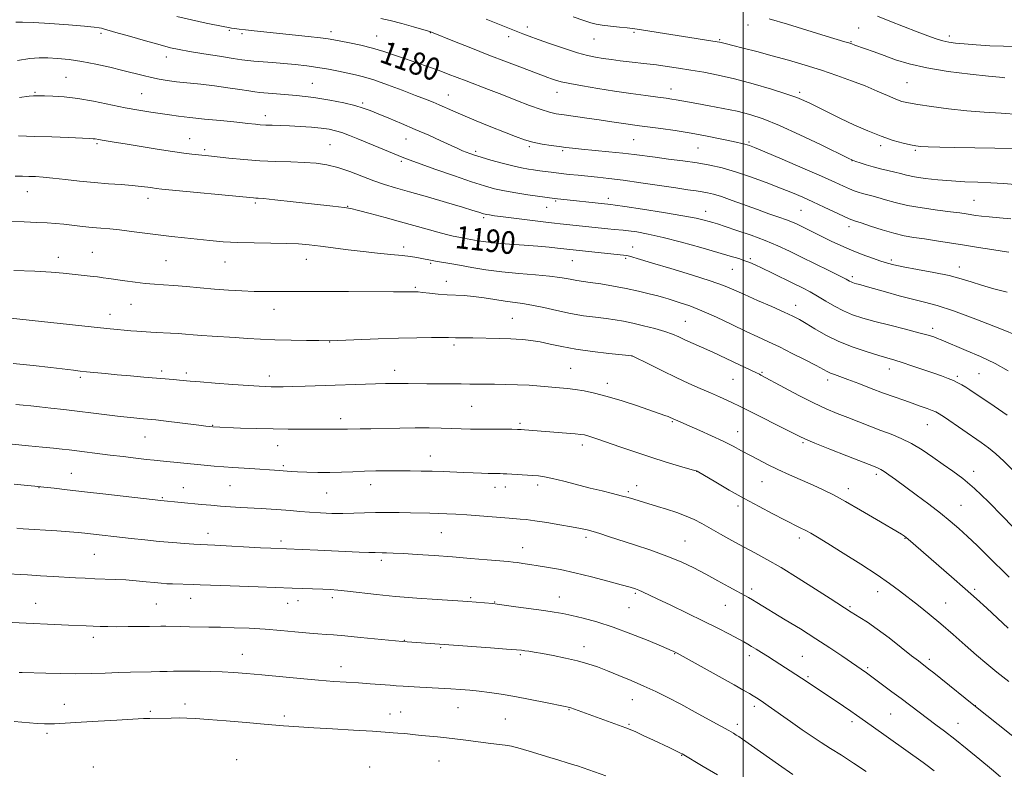
# Model space of a CAD drawing. Extents: x 2172300 to 2175200, y 307300 to 310200.
# Drawn here: x 2173245 to 2173592, y 308161 to 308425 of the extents above; entities that cross this region are included whole.
import ezdxf
from ezdxf.enums import TextEntityAlignment as Align

# ---------------------------------------------------------------- set-up
doc = ezdxf.new("R2010")
doc.units = 0
doc.header["$MEASUREMENT"] = 0
for name, color, linetype, lineweight in [('CONTOUR INDEX', 41, 'Continuous', 13), ('CONTOUR INDEX LABEL', 244, 'Continuous', 0), ('CONTOUR INTERMEDIATE', 44, 'Continuous', 0), ('GRID LINE', 7, 'Continuous', 0), ('SPOT ELEVATION DTM', 2, 'Continuous', 13)]:
    doc.layers.add(name, color=color, linetype=linetype, lineweight=lineweight)
doc.styles.add('Style-WORKING', font='WORKING.shx')

msp = doc.modelspace()

# ---------------------------------------------------------------- linework, layer by layer
at = {"layer": 'CONTOUR INDEX', "flags": 128}
for points, elevation in [([(2173594.297, 308354.654), (2173590.368, 308355.012), (2173586.745, 308355.357), (2173583.993, 308355.6621), (2173581.949, 308355.935), (2173578.568, 308356.467), (2173576.351, 308356.795), (2173573.079, 308357.232), (2173568.453, 308357.818), (2173563.1121, 308358.554), (2173557.934, 308359.43), (2173553.619, 308360.415), (2173550.1821, 308361.396), (2173547.46, 308362.242), (2173545.295, 308362.857), (2173542.004, 308363.697), (2173540.57, 308364.12), (2173539.0911, 308364.64), (2173537.436, 308365.315), (2173535.381, 308366.232), (2173532.337, 308367.611), (2173527.619, 308369.707), (2173520.952, 308372.606), (2173513.687, 308375.732), (2173507.579, 308378.341), (2173503.928, 308379.8839), (2173502.188, 308380.583), (2173501.358, 308380.854), (2173500.513, 308381.065), (2173496.458, 308381.961), (2173492.389, 308382.849), (2173487.246, 308383.915), (2173481.608, 308384.967), (2173476.025, 308385.847), (2173470.9099, 308386.543), (2173463.458, 308387.484), (2173460.964, 308387.823), (2173458.6249, 308388.168), (2173452.851, 308389.064), (2173449.153, 308389.622), (2173444.904, 308390.238), (2173436.8741, 308391.363), (2173434.085, 308391.772), (2173431.64, 308392.292), (2173428.699, 308393.203), (2173424.658, 308394.689), (2173419.859, 308396.554), (2173414.881, 308398.508), (2173410.216, 308400.31), (2173402.29, 308403.338), (2173395.998, 308405.777), (2173392.7299, 308406.985), (2173388.986, 308408.296), (2173384.943, 308409.683), (2173380.893, 308411.09), (2173377.039, 308412.465), (2173373.25, 308413.765), (2173369.3059, 308414.9449), (2173365.12, 308415.968), (2173361.123, 308416.805), (2173355.663, 308417.846), (2173353.697, 308418.161), (2173350.915, 308418.5081), (2173346.581, 308418.986), (2173327.5149, 308420.999), (2173324.524, 308421.332), (2173322.282, 308421.598), (2173320.662, 308421.808), (2173319.517, 308421.977), (2173318.599, 308422.136), (2173317.264, 308422.402), (2173310.641, 308423.754), (2173305.498, 308424.835), (2173300.23, 308426.014)], 1180), ([(2173596.109, 308415.532), (2173591.774, 308415.564), (2173586.9349, 308415.764), (2173582.108, 308416.078), (2173577.919, 308416.409), (2173574.809, 308416.693), (2173572.45, 308417.013), (2173570.326, 308417.485), (2173567.961, 308418.217), (2173565.039, 308419.273), (2173561.286, 308420.705), (2173551.67, 308424.422), (2173547.295, 308426.136)], 1170), ([(2173593.01, 308285.432), (2173588.452, 308288.637), (2173579.92, 308294.363), (2173578.47, 308295.309), (2173577.1209, 308296.132), (2173575.708, 308296.902), (2173574.115, 308297.653), (2173572.215, 308298.427), (2173569.86, 308299.298), (2173566.8921, 308300.349), (2173563.2781, 308301.611), (2173559.473, 308302.918), (2173556.06, 308304.051), (2173553.391, 308304.875), (2173547.846, 308306.474), (2173543.649, 308307.756), (2173538.724, 308309.431), (2173533.71, 308311.44), (2173529.16, 308313.682), (2173525.272, 308315.899), (2173522.16, 308317.792), (2173519.7791, 308319.181), (2173517.464, 308320.375), (2173514.394, 308321.798), (2173510.044, 308323.741), (2173505.071, 308325.947), (2173500.429, 308328.025), (2173496.713, 308329.704), (2173493.083, 308331.21), (2173488.34, 308332.895), (2173481.7519, 308334.98), (2173474.452, 308337.183), (2173468.037, 308339.091), (2173463.727, 308340.39), (2173459.862, 308341.563), (2173458.954, 308341.775), (2173457.786, 308341.925), (2173452.0769, 308342.5019), (2173437.746, 308344.007), (2173434.5211, 308344.399), (2173431.5709, 308344.716), (2173427.622, 308345.067), (2173422.746, 308345.424), (2173417.574, 308345.789), (2173412.873, 308346.174), (2173409.235, 308346.581), (2173406.547, 308346.981), (2173401.342, 308347.881), (2173399.711, 308348.192), (2173397.753, 308348.611), (2173395.325, 308349.19), (2173392.304, 308349.978), (2173388.595, 308351.008), (2173379.181, 308353.665), (2173373.69, 308355.176), (2173368.4439, 308356.593), (2173364.292, 308357.691), (2173361.651, 308358.337), (2173359.24, 308358.74), (2173355.347, 308359.198), (2173341.358, 308360.75), (2173334.825, 308361.452), (2173330.876, 308361.8461), (2173328.995, 308362.002), (2173328.145, 308362.053), (2173327.277, 308362.123), (2173295.045, 308365.182), (2173293.007, 308365.398), (2173291.709, 308365.581), (2173290.028, 308365.841), (2173287.676, 308366.158), (2173284.573, 308366.483), (2173280.6829, 308366.784), (2173276.154, 308367.106), (2173271.179, 308367.515), (2173265.993, 308368.0461), (2173260.992, 308368.612), (2173256.61, 308369.096), (2173253.158, 308369.41), (2173250.435, 308369.582), (2173248.111, 308369.669), (2173245.854, 308369.716), (2173243.315, 308369.734)], 1190), ([(2173593.6651, 308191.533), (2173589.45, 308194.81), (2173585.826, 308197.745), (2173582.239, 308200.809), (2173578.267, 308204.338), (2173574.015, 308208.138), (2173569.718, 308211.884), (2173565.586, 308215.304), (2173561.73, 308218.364), (2173555.051, 308223.549), (2173551.605, 308226.102), (2173547.185, 308229.15), (2173541.41, 308232.91), (2173535.202, 308236.835), (2173529.815, 308240.191), (2173526.163, 308242.438), (2173523.823, 308243.829), (2173522.034, 308244.812), (2173520.116, 308245.792), (2173514.543, 308248.576), (2173510.432, 308250.68), (2173505.595, 308253.224), (2173500.348, 308256.084), (2173495.058, 308259.0831), (2173490.304, 308261.853), (2173483.7409, 308265.728), (2173483.568, 308265.794), (2173482.83, 308266.016), (2173477.529, 308267.552), (2173472.874, 308268.937), (2173467.467, 308270.623), (2173461.807, 308272.492), (2173456.447, 308274.329), (2173448.739, 308277.0191), (2173446.598, 308277.749), (2173445.169, 308278.204), (2173444.063, 308278.495), (2173442.767, 308278.706), (2173440.74, 308278.916), (2173437.64, 308279.184), (2173422.9161, 308280.338), (2173421.675, 308280.422), (2173420.404, 308280.4671), (2173418.427, 308280.4859), (2173411.414, 308280.503), (2173407.45, 308280.532), (2173403.883, 308280.591), (2173400.56, 308280.676), (2173393.434, 308280.887), (2173389.207, 308280.968), (2173384.377, 308280.984), (2173378.962, 308280.9141), (2173368.669, 308280.685), (2173364.978, 308280.622), (2173360.454, 308280.572), (2173357.094, 308280.487), (2173356.016, 308280.498), (2173353.536, 308280.547), (2173352.1301, 308280.5501), (2173347.735, 308280.522), (2173344.127, 308280.512), (2173339.569, 308280.532), (2173334.225, 308280.608), (2173328.3769, 308280.754), (2173322.768, 308280.932), (2173313.025, 308281.323), (2173311.817, 308281.442), (2173310.548, 308281.591), (2173308.057, 308281.899), (2173295.536, 308283.473), (2173292.914, 308283.782), (2173291.1769, 308283.959), (2173287.191, 308284.305), (2173284.11, 308284.598), (2173280.249, 308285.009), (2173275.659, 308285.55), (2173260.42, 308287.434), (2173255.837, 308287.983), (2173251.9049, 308288.439), (2173248.752, 308288.787), (2173246.086, 308289.054), (2173243.513, 308289.279)], 1200), ([(2173517.517, 308158.77), (2173512.372, 308162.342), (2173499.786, 308171.174), (2173498.389, 308172.137), (2173497.542, 308172.685), (2173496.533, 308173.2949), (2173494.863, 308174.259), (2173492.087, 308175.818), (2173487.955, 308178.104), (2173483.002, 308180.81), (2173477.955, 308183.515), (2173473.374, 308185.895), (2173469.126, 308187.998), (2173464.9079, 308189.967), (2173460.517, 308191.903), (2173456.1541, 308193.74), (2173452.117, 308195.369), (2173448.581, 308196.717), (2173445.214, 308197.848), (2173441.559, 308198.859), (2173437.336, 308199.82), (2173432.994, 308200.689), (2173429.16, 308201.394), (2173426.315, 308201.888), (2173424.342, 308202.208), (2173422.978, 308202.415), (2173421.836, 308202.57), (2173420.0329, 308202.745), (2173416.564, 308203.015), (2173410.896, 308203.421), (2173379.907, 308205.615), (2173365.036, 308207.087), (2173359.541, 308207.613), (2173355.573, 308207.965), (2173352.974, 308208.17), (2173349.947, 308208.384), (2173348.368, 308208.519), (2173341.93, 308209.133), (2173336.932, 308209.58), (2173331.392, 308210.002), (2173325.802, 308210.322), (2173320.47, 308210.54), (2173315.659, 308210.676), (2173311.5491, 308210.751), (2173304.718, 308210.838), (2173301.592, 308210.904), (2173296.425, 308211.026), (2173294.684, 308211.035), (2173290.637, 308210.975), (2173287.179, 308210.938), (2173283.111, 308210.911), (2173279.168, 308210.9), (2173275.915, 308210.914), (2173273.223, 308210.9581), (2173270.788, 308211.036), (2173268.3151, 308211.152), (2173262.134, 308211.475), (2173242.246, 308212.376)], 1210)]:
    msp.add_lwpolyline(points, dxfattribs=dict(at, elevation=elevation))
at = {"layer": 'CONTOUR INTERMEDIATE', "flags": 128}
for points, elevation in [([(2173595.913, 308366.817), (2173591.764, 308367.156), (2173587.284, 308367.4331), (2173582.728, 308367.627), (2173578.112, 308367.808), (2173573.397, 308368.068), (2173568.621, 308368.473), (2173564.135, 308368.986), (2173560.369, 308369.546), (2173557.595, 308370.101), (2173555.443, 308370.6509), (2173553.385, 308371.208), (2173551.013, 308371.784), (2173548.408, 308372.394), (2173545.775, 308373.057), (2173543.311, 308373.768), (2173541.206, 308374.445), (2173539.643, 308374.982), (2173538.565, 308375.3919), (2173536.938, 308376.145), (2173527.435, 308380.776), (2173519.96, 308384.345), (2173512.739, 308387.636), (2173507.022, 308389.967), (2173502.356, 308391.504), (2173497.862, 308392.621), (2173492.917, 308393.627), (2173487.938, 308394.542), (2173483.599, 308395.318), (2173480.397, 308395.918), (2173476.402, 308396.6929), (2173474.814, 308396.952), (2173472.834, 308397.226), (2173469.907, 308397.616), (2173465.65, 308398.194), (2173460.373, 308398.933), (2173454.557, 308399.782), (2173448.691, 308400.686), (2173443.289, 308401.577), (2173438.871, 308402.388), (2173435.797, 308403.066), (2173433.782, 308403.628), (2173432.379, 308404.108), (2173431.109, 308404.572), (2173422.117, 308407.94), (2173416.5181, 308410.062), (2173410.266, 308412.4741), (2173403.939, 308414.971), (2173398.242, 308417.257), (2173390.054, 308420.571), (2173389.789, 308420.658), (2173383.738, 308422.4031), (2173379.596, 308423.557), (2173375.55, 308424.6091), (2173372.264, 308425.339)], 1178), ([(2173595.701, 308379.511), (2173574.639, 308379.883), (2173569.299, 308379.992), (2173565.147, 308380.0981), (2173562.537, 308380.214), (2173560.7911, 308380.411), (2173558.978, 308380.779), (2173556.344, 308381.405), (2173552.852, 308382.382), (2173548.646, 308383.806), (2173543.91, 308385.71), (2173538.987, 308387.901), (2173534.261, 308390.125), (2173530.063, 308392.16), (2173526.507, 308393.918), (2173523.654, 308395.343), (2173521.395, 308396.439), (2173518.939, 308397.46), (2173515.328, 308398.719), (2173509.932, 308400.421), (2173503.4519, 308402.324), (2173496.917, 308404.075), (2173491.144, 308405.406), (2173486.092, 308406.384), (2173481.507, 308407.158), (2173477.185, 308407.85), (2173473.131, 308408.466), (2173469.399, 308408.983), (2173466.012, 308409.392), (2173459.742, 308410.082), (2173456.596, 308410.468), (2173453.502, 308410.882), (2173450.61, 308411.295), (2173447.954, 308411.717), (2173445.115, 308412.31), (2173441.563, 308413.277), (2173437.001, 308414.725), (2173432.081, 308416.396), (2173427.69, 308417.94), (2173424.49, 308419.09), (2173422.241, 308419.927), (2173420.476, 308420.614), (2173418.732, 308421.318), (2173409.403, 308425.1579)], 1176), ([(2173597.13, 308391.494), (2173590.911, 308392.011), (2173584.896, 308392.377), (2173578.772, 308392.817), (2173572.407, 308393.487), (2173566.396, 308394.276), (2173561.512, 308395.006), (2173558.246, 308395.57), (2173555.962, 308396.139), (2173553.741, 308396.955), (2173550.836, 308398.193), (2173547.198, 308399.774), (2173542.948, 308401.552), (2173538.203, 308403.401), (2173533.043, 308405.267), (2173527.541, 308407.117), (2173521.789, 308408.916), (2173515.947, 308410.631), (2173510.194, 308412.229), (2173504.747, 308413.669), (2173499.9851, 308414.886), (2173496.326, 308415.81), (2173494.039, 308416.4), (2173492.159, 308416.903), (2173491.637, 308417.023), (2173490.804, 308417.169), (2173462.584, 308421.621), (2173460.919, 308421.85), (2173459.0559, 308422.0579), (2173456.319, 308422.341), (2173453.15, 308422.68), (2173450.265, 308423.028), (2173448.133, 308423.375), (2173446.221, 308423.864), (2173443.747, 308424.674), (2173440.086, 308425.95)], 1174), ([(2173592.256, 308404.485), (2173590.3321, 308404.657), (2173586.436, 308405.0479), (2173580.044, 308405.729), (2173572.288, 308406.691), (2173564.717, 308407.906), (2173558.548, 308409.3259), (2173553.678, 308410.83), (2173549.671, 308412.281), (2173546.185, 308413.558), (2173539.377, 308415.992), (2173538.235, 308416.389), (2173537.199, 308416.728), (2173535.858, 308417.14), (2173529.272, 308419.139), (2173515.542, 308423.333), (2173509.122, 308425.2569)], 1172), ([(2173593.67, 308342.987), (2173591.239, 308343.324), (2173587.587, 308343.865), (2173582.995, 308344.572), (2173577.958, 308345.37), (2173568.161, 308346.9591), (2173563.883, 308347.625), (2173560.1969, 308348.1691), (2173556.751, 308348.757), (2173553.082, 308349.598), (2173548.928, 308350.813), (2173544.831, 308352.152), (2173541.536, 308353.275), (2173539.578, 308353.931), (2173538.657, 308354.218), (2173538.263, 308354.326), (2173537.892, 308354.45), (2173537.059, 308354.812), (2173535.287, 308355.641), (2173528.501, 308358.872), (2173524.581, 308360.705), (2173520.969, 308362.332), (2173517.333, 308363.88), (2173513.146, 308365.565), (2173508.074, 308367.518), (2173502.56, 308369.532), (2173497.239, 308371.315), (2173492.557, 308372.65), (2173488.207, 308373.625), (2173483.696, 308374.405), (2173478.703, 308375.125), (2173473.608, 308375.795), (2173468.965, 308376.395), (2173461.544, 308377.39), (2173457.52, 308377.8601), (2173452.592, 308378.354), (2173442.923, 308379.253), (2173439.759, 308379.577), (2173437.422, 308379.856), (2173435.124, 308380.161), (2173432.271, 308380.554), (2173429.046, 308381.07), (2173425.828, 308381.735), (2173422.841, 308382.589), (2173419.7009, 308383.724), (2173415.872, 308385.248), (2173411.05, 308387.191), (2173405.862, 308389.297), (2173401.17, 308391.232), (2173397.616, 308392.745), (2173392.792, 308394.873), (2173390.627, 308395.7961), (2173388.0049, 308396.861), (2173384.451, 308398.256), (2173379.723, 308400.072), (2173374.515, 308402.011), (2173369.757, 308403.68), (2173366.117, 308404.792), (2173363.226, 308405.504), (2173357.3021, 308406.736), (2173353.769, 308407.435), (2173349.984, 308408.094), (2173346.063, 308408.645), (2173342.063, 308409.096), (2173338.029, 308409.476), (2173334.053, 308409.807), (2173327.49, 308410.321), (2173325.3571, 308410.522), (2173323.236, 308410.797), (2173320.106, 308411.276), (2173315.33, 308412.035), (2173309.799, 308412.927), (2173304.785, 308413.754), (2173301.147, 308414.397), (2173298.081, 308415.058), (2173294.368, 308416.019), (2173289.221, 308417.45), (2173283.574, 308419.062), (2173278.7929, 308420.453), (2173274.4481, 308421.76), (2173273.709, 308421.966), (2173272.893, 308422.112), (2173271.172, 308422.297), (2173267.706, 308422.602), (2173262.074, 308423.065), (2173255.518, 308423.567), (2173249.7, 308423.95), (2173245.853, 308424.092), (2173243.513, 308424.021)], 1182), ([(2173593.034, 308328.831), (2173588.369, 308330.069), (2173583.995, 308331.332), (2173580.335, 308332.503), (2173576.808, 308333.606), (2173572.581, 308334.705), (2173567.158, 308335.83), (2173561.379, 308336.8989), (2173556.424, 308337.795), (2173553.108, 308338.46), (2173550.805, 308339.055), (2173548.527, 308339.797), (2173545.516, 308340.85), (2173541.923, 308342.175), (2173538.129, 308343.68), (2173534.46, 308345.276), (2173531.028, 308346.878), (2173527.889, 308348.401), (2173518.967, 308352.788), (2173517.305, 308353.532), (2173515.254, 308354.339), (2173512.49, 308355.327), (2173509.029, 308356.529), (2173504.97, 308357.959), (2173496.068, 308361.196), (2173492.272, 308362.533), (2173489.486, 308363.409), (2173487.4031, 308363.927), (2173485.537, 308364.259), (2173483.4, 308364.568), (2173480.471, 308364.975), (2173476.222, 308365.587), (2173463.831, 308367.443), (2173457.625, 308368.324), (2173452.6231, 308368.95), (2173448.618, 308369.377), (2173445.141, 308369.715), (2173441.821, 308370.055), (2173438.663, 308370.399), (2173435.77, 308370.732), (2173433.236, 308371.037), (2173428.306, 308371.671), (2173426.049, 308371.988), (2173424.277, 308372.251), (2173421.855, 308372.681), (2173418.722, 308373.362), (2173414.935, 308374.328), (2173411.022, 308375.414), (2173407.629, 308376.405), (2173405.23, 308377.143), (2173403.599, 308377.691), (2173402.337, 308378.17), (2173401.0501, 308378.707), (2173399.358, 308379.459), (2173393.385, 308382.204), (2173389.086, 308384.161), (2173384.348, 308386.264), (2173379.537, 308388.323), (2173375.047, 308390.1931), (2173371.284, 308391.741), (2173368.452, 308392.888), (2173365.976, 308393.785), (2173363.079, 308394.639), (2173359.154, 308395.6), (2173354.254, 308396.597), (2173348.598, 308397.501), (2173342.518, 308398.208), (2173336.789, 308398.72), (2173329.579, 308399.28), (2173327.787, 308399.481), (2173325.7239, 308399.794), (2173322.472, 308400.305), (2173318.24, 308400.941), (2173313.515, 308401.5839), (2173308.746, 308402.144), (2173300.225, 308403.069), (2173296.8949, 308403.5), (2173294.021, 308403.9691), (2173291.295, 308404.53), (2173288.42, 308405.224), (2173281.288, 308407.052), (2173276.697, 308408.163), (2173271.7149, 308409.265), (2173266.782, 308410.201), (2173262.268, 308410.848), (2173258.263, 308411.236), (2173254.7881, 308411.432), (2173251.73, 308411.466), (2173248.44, 308411.233), (2173244.135, 308410.593)], 1184), ([(2173597.358, 308313.268), (2173590.446, 308316.046), (2173582.04, 308319.345), (2173574.164, 308322.267), (2173568.312, 308324.157), (2173563.871, 308325.329), (2173559.702, 308326.3379), (2173554.982, 308327.601), (2173550.155, 308328.978), (2173545.98, 308330.188), (2173543.031, 308331.019), (2173541.136, 308331.527), (2173539.936, 308331.837), (2173539.113, 308332.061), (2173538.51, 308332.256), (2173538.0149, 308332.464), (2173537.4341, 308332.765), (2173536.269, 308333.383), (2173533.943, 308334.5779), (2173530.115, 308336.499), (2173520.554, 308341.239), (2173516.25, 308343.3451), (2173512.161, 308345.233), (2173507.76, 308347.059), (2173502.749, 308348.9161), (2173497.751, 308350.643), (2173493.616, 308352.017), (2173490.939, 308352.888), (2173489.279, 308353.41), (2173487.94, 308353.808), (2173486.219, 308354.282), (2173483.389, 308354.926), (2173478.722, 308355.807), (2173471.928, 308356.935), (2173464.48, 308358.1009), (2173458.294, 308359.041), (2173454.78, 308359.562), (2173453.3379, 308359.763), (2173433.4449, 308361.873), (2173424.082, 308363.207), (2173419.8669, 308363.849), (2173415.8, 308364.5499), (2173412.313, 308365.301), (2173408.755, 308366.294), (2173404.204, 308367.768), (2173398.133, 308369.841), (2173391.604, 308372.118), (2173386.073, 308374.082), (2173382.554, 308375.372), (2173380.29, 308376.26), (2173364.111, 308382.941), (2173361.107, 308384.144), (2173358.52, 308385.1), (2173356.267, 308385.793), (2173353.982, 308386.288), (2173351.226, 308386.672), (2173347.72, 308387.0129), (2173343.811, 308387.302), (2173340.004, 308387.513), (2173336.705, 308387.635), (2173333.935, 308387.707), (2173331.614, 308387.784), (2173329.669, 308387.904), (2173328.03, 308388.0569), (2173325.31, 308388.372), (2173323.454, 308388.5709), (2173320.359, 308388.879), (2173315.625, 308389.332), (2173310.091, 308389.872), (2173304.908, 308390.413), (2173300.917, 308390.893), (2173297.727, 308391.338), (2173291.066, 308392.329), (2173286.869, 308392.999), (2173282.019, 308393.885), (2173270.881, 308396.172), (2173265.41, 308397.129), (2173260.558, 308397.695), (2173256.56, 308397.951), (2173253.605, 308398.041), (2173250.277, 308398.133), (2173249.697, 308398.118), (2173248.197, 308397.952), (2173244.806, 308397.49)], 1186), ([(2173593.374, 308301.144), (2173588.7901, 308303.652), (2173583.66, 308306.107), (2173578.604, 308308.326), (2173569.818, 308312.027), (2173568.5331, 308312.549), (2173567.159, 308313.053), (2173565.141, 308313.681), (2173561.924, 308314.564), (2173557.21, 308315.774), (2173551.7241, 308317.163), (2173546.444, 308318.5291), (2173542.119, 308319.734), (2173538.567, 308320.912), (2173535.375, 308322.263), (2173532.217, 308323.916), (2173529.128, 308325.715), (2173526.2281, 308327.432), (2173523.558, 308328.917), (2173520.838, 308330.322), (2173517.7071, 308331.875), (2173510.081, 308335.62), (2173506.675, 308337.275), (2173504.19, 308338.455), (2173502.317, 308339.278), (2173500.558, 308339.949), (2173498.419, 308340.664), (2173495.4, 308341.588), (2173491.005, 308342.878), (2173485.001, 308344.603), (2173478.213, 308346.486), (2173471.732, 308348.161), (2173466.446, 308349.344), (2173462.433, 308350.081), (2173459.567, 308350.499), (2173457.647, 308350.718), (2173454.53, 308350.9721), (2173452.2911, 308351.181), (2173435.491, 308352.926), (2173433.458, 308353.16), (2173430.362, 308353.537), (2173415.388, 308355.417), (2173412.237, 308355.825), (2173410.483, 308356.064), (2173409.562, 308356.207), (2173408.969, 308356.323), (2173408.445, 308356.462), (2173406.744, 308357.027), (2173404.702, 308357.677), (2173401.0019, 308358.804), (2173395.311, 308360.49), (2173388.644, 308362.436), (2173382.352, 308364.2501), (2173377.434, 308365.653), (2173373.48, 308366.843), (2173369.726, 308368.132), (2173361.256, 308371.41), (2173357.057, 308372.853), (2173353.221, 308373.808), (2173349.451, 308374.3479), (2173345.321, 308374.623), (2173340.516, 308374.7761), (2173335.168, 308374.927), (2173329.518, 308375.185), (2173323.855, 308375.623), (2173318.6431, 308376.146), (2173311.431, 308376.946), (2173305.56, 308377.552), (2173302.783, 308377.899), (2173298.787, 308378.476), (2173293.371, 308379.33), (2173282.054, 308381.171), (2173278.1799, 308381.783), (2173273.973, 308382.43), (2173272.838, 308382.626), (2173271.446, 308382.879), (2173270.817, 308382.943), (2173269.507, 308383.01), (2173262.127, 308383.334), (2173256.258, 308383.576), (2173250.109, 308383.79), (2173244.493, 308383.924)], 1188), ([(2173595.052, 308266.116), (2173591.93, 308269.219), (2173589.078, 308271.854), (2173586.471, 308273.983), (2173583.84, 308275.889), (2173570.911, 308284.74), (2173569.104, 308285.943), (2173567.918, 308286.614), (2173566.6619, 308287.14), (2173564.795, 308287.834), (2173562.3679, 308288.703), (2173559.583, 308289.678), (2173556.579, 308290.717), (2173553.255, 308291.888), (2173549.444, 308293.283), (2173545.111, 308294.936), (2173540.73, 308296.634), (2173536.902, 308298.1), (2173534.08, 308299.133), (2173532.124, 308299.826), (2173530.746, 308300.346), (2173529.6, 308300.876), (2173525.667, 308302.972), (2173521.865, 308304.949), (2173517.291, 308307.276), (2173512.765, 308309.52), (2173508.861, 308311.381), (2173505.167, 308313.096), (2173501.023, 308315.037), (2173495.996, 308317.442), (2173490.559, 308320.011), (2173485.416, 308322.308), (2173481.139, 308323.999), (2173477.789, 308325.145), (2173473.503, 308326.452), (2173471.884, 308326.932), (2173469.825, 308327.505), (2173466.855, 308328.283), (2173463.0849, 308329.199), (2173458.768, 308330.139), (2173454.196, 308331.003), (2173449.805, 308331.74), (2173446.067, 308332.31), (2173441.2699, 308332.9851), (2173439.545, 308333.274), (2173437.712, 308333.643), (2173435.276, 308334.072), (2173431.722, 308334.516), (2173426.7469, 308334.949), (2173420.87, 308335.425), (2173414.819, 308336.017), (2173409.213, 308336.7651), (2173404.24, 308337.578), (2173399.982, 308338.331), (2173396.487, 308338.928), (2173391.472, 308339.758), (2173389.724, 308340.0819), (2173386.7119, 308340.694), (2173384.9559, 308341.021), (2173382.697, 308341.374), (2173379.6821, 308341.752), (2173375.744, 308342.161), (2173371.075, 308342.623), (2173365.953, 308343.164), (2173360.6671, 308343.793), (2173350.919, 308345.044), (2173346.9581, 308345.517), (2173343.148, 308345.854), (2173338.808, 308346.054), (2173333.479, 308346.138), (2173327.596, 308346.192), (2173321.819, 308346.323), (2173316.651, 308346.608), (2173311.968, 308347.015), (2173307.4879, 308347.485), (2173302.976, 308347.9711), (2173298.372, 308348.4851), (2173293.662, 308349.053), (2173284.268, 308350.298), (2173280.116, 308350.811), (2173276.607, 308351.162), (2173273.486, 308351.421), (2173270.389, 308351.689), (2173267.0569, 308352.04), (2173260.4231, 308352.798), (2173257.514, 308353.082), (2173254.535, 308353.296), (2173250.968, 308353.463), (2173246.466, 308353.604), (2173241.362, 308353.721)], 1192), ([(2173598.03, 308243.055), (2173591.547, 308249.777), (2173586.505, 308254.876), (2173581.531, 308259.637), (2173577.397, 308263.161), (2173573.875, 308265.776), (2173570.4899, 308268.113), (2173566.872, 308270.645), (2173563.092, 308273.214), (2173559.328, 308275.504), (2173555.705, 308277.293), (2173552.135, 308278.738), (2173548.475, 308280.091), (2173544.631, 308281.547), (2173540.706, 308283.079), (2173536.85, 308284.605), (2173533.125, 308286.097), (2173529.236, 308287.756), (2173524.799, 308289.836), (2173519.652, 308292.4549), (2173514.529, 308295.1721), (2173506.2199, 308299.635), (2173505.734, 308299.8809), (2173504.666, 308300.401), (2173502.412, 308301.481), (2173498.617, 308303.282), (2173493.927, 308305.488), (2173489.238, 308307.661), (2173485.271, 308309.454), (2173479.452, 308312.046), (2173477.255, 308313.051), (2173475.04, 308313.99), (2173472.326, 308314.955), (2173468.804, 308316), (2173464.863, 308317.036), (2173461.066, 308317.935), (2173457.808, 308318.607), (2173454.811, 308319.1101), (2173451.632, 308319.542), (2173447.919, 308319.996), (2173443.703, 308320.563), (2173439.109, 308321.334), (2173434.305, 308322.3439), (2173429.636, 308323.417), (2173425.491, 308324.32), (2173422.107, 308324.894), (2173416.022, 308325.672), (2173412.442, 308326.229), (2173408.615, 308326.844), (2173404.92, 308327.349), (2173401.632, 308327.6311), (2173395.567, 308327.934), (2173392.39, 308328.197), (2173389.376, 308328.511), (2173386.9449, 308328.779), (2173385.3869, 308328.925), (2173384.469, 308328.973), (2173382.974, 308328.947), (2173380.939, 308328.938), (2173376.63, 308328.959), (2173360.86, 308329.092), (2173352.77, 308329.143), (2173346.671, 308329.144), (2173342.211, 308329.111), (2173338.58, 308329.064), (2173335.079, 308329.029), (2173331.446, 308329.035), (2173327.529, 308329.11), (2173323.217, 308329.279), (2173318.553, 308329.545), (2173313.622, 308329.905), (2173308.55, 308330.344), (2173303.646, 308330.794), (2173299.26, 308331.176), (2173295.612, 308331.44), (2173292.386, 308331.663), (2173289.136, 308331.95), (2173285.564, 308332.3721), (2173281.97, 308332.864), (2173276.364, 308333.677), (2173274.337, 308333.952), (2173272.258, 308334.206), (2173269.759, 308334.486), (2173260.258, 308335.53), (2173256.001, 308335.909), (2173250.265, 308336.25), (2173242.776, 308336.524)], 1194), ([(2173593.736, 308228.317), (2173586.0891, 308235.882), (2173582.439, 308239.465), (2173579.077, 308242.696), (2173576.044, 308245.492), (2173573.005, 308248.114), (2173569.535, 308250.908), (2173565.378, 308254.094), (2173560.97, 308257.388), (2173553.704, 308262.747), (2173551.322, 308264.475), (2173549.64, 308265.641), (2173548.517, 308266.334), (2173547.7621, 308266.709), (2173546.451, 308267.214), (2173536.497, 308271.148), (2173530.478, 308273.54), (2173525.269, 308275.632), (2173521.982, 308277.001), (2173519.6961, 308278.059), (2173498.383, 308288.799), (2173496.482, 308289.72), (2173494.254, 308290.75), (2173491.58, 308291.949), (2173488.449, 308293.323), (2173484.856, 308294.887), (2173480.809, 308296.68), (2173476.316, 308298.748), (2173471.51, 308301.061), (2173467.007, 308303.289), (2173460.811, 308306.388), (2173452.615, 308307.271), (2173446.819, 308307.962), (2173440.977, 308308.789), (2173436.015, 308309.687), (2173431.897, 308310.556), (2173428.345, 308311.287), (2173425.143, 308311.798), (2173422.315, 308312.1149), (2173419.948, 308312.29), (2173418.036, 308312.374), (2173413.979, 308312.459), (2173404.631, 308312.722), (2173402.018, 308312.765), (2173398.489, 308312.799), (2173396.035, 308312.869), (2173393.771, 308312.888), (2173390.024, 308312.867), (2173384.86, 308312.788), (2173378.497, 308312.631), (2173371.322, 308312.393), (2173354.127, 308311.744), (2173350.302, 308311.761), (2173346.008, 308311.794), (2173340.551, 308311.87), (2173334.8901, 308312.018), (2173329.789, 308312.251), (2173325.204, 308312.538), (2173320.893, 308312.835), (2173312.704, 308313.36), (2173309.134, 308313.602), (2173306.092, 308313.842), (2173303.385, 308314.068), (2173300.746, 308314.265), (2173297.997, 308314.422), (2173292.975, 308314.653), (2173291.143, 308314.753), (2173286.161, 308315.111), (2173284.039, 308315.274), (2173281.745, 308315.463), (2173279.197, 308315.697), (2173275.627, 308316.058), (2173270.092, 308316.644), (2173241.6571, 308319.7391)], 1196), ([(2173593.454, 308210.42), (2173585.841, 308217.434), (2173582.252, 308220.68), (2173578.185, 308224.293), (2173573.383, 308228.508), (2173558.109, 308241.795), (2173557.392, 308242.393), (2173556.898, 308242.77), (2173556.455, 308243.065), (2173555.812, 308243.459), (2173546.924, 308248.746), (2173541.37, 308252.015), (2173536.037, 308255.078), (2173531.772, 308257.397), (2173528.205, 308259.174), (2173524.657, 308260.795), (2173516.348, 308264.448), (2173512.208, 308266.329), (2173508.524, 308268.113), (2173505.2561, 308269.796), (2173502.279, 308271.394), (2173499.434, 308272.94), (2173496.432, 308274.525), (2173492.953, 308276.255), (2173488.849, 308278.172), (2173484.66, 308280.061), (2173474.229, 308284.697), (2173473.472, 308284.9939), (2173472.32, 308285.406), (2173462.657, 308288.72), (2173457.296, 308290.496), (2173452.041, 308292.111), (2173447.589, 308293.278), (2173443.907, 308294.044), (2173440.78, 308294.539), (2173437.975, 308294.882), (2173435.192, 308295.151), (2173428.5191, 308295.714), (2173424.5251, 308296.008), (2173420.3489, 308296.23), (2173416.206, 308296.333), (2173412.329, 308296.356), (2173408.951, 308296.358), (2173406.1739, 308296.385), (2173403.56, 308296.43), (2173400.54, 308296.471), (2173388.407, 308296.536), (2173381.884, 308296.638), (2173379.198, 308296.667), (2173376.618, 308296.65), (2173373.818, 308296.588), (2173345.478, 308295.703), (2173341.092, 308295.585), (2173337.816, 308295.521), (2173335.419, 308295.501), (2173333.5301, 308295.515), (2173331.714, 308295.559), (2173329.2871, 308295.676), (2173325.503, 308295.9189), (2173319.984, 308296.313), (2173313.8219, 308296.775), (2173308.477, 308297.194), (2173305.012, 308297.489), (2173301.202, 308297.855), (2173299.1329, 308298.036), (2173288.681, 308298.91), (2173283.972, 308299.318), (2173279.2909, 308299.737), (2173275.041, 308300.134), (2173268.448, 308300.785), (2173266.159, 308301.023), (2173263.829, 308301.288), (2173255.824, 308302.267), (2173249.684, 308302.973), (2173242.5701, 308303.685)], 1198), ([(2173612.253, 308158.616), (2173581.321, 308183.266), (2173569.636, 308192.675), (2173567.17, 308194.633), (2173565.476, 308195.955), (2173561.74, 308198.813), (2173559.3669, 308200.674), (2173555.734, 308203.542), (2173551.415, 308206.908), (2173547.209, 308210.072), (2173543.767, 308212.481), (2173541.155, 308214.166), (2173538.054, 308216.062), (2173530.631, 308220.786), (2173525.507, 308224.074), (2173519.354, 308227.983), (2173513.339, 308231.705), (2173508.344, 308234.6311), (2173504.12, 308236.961), (2173500.137, 308239.095), (2173496.013, 308241.333), (2173491.963, 308243.569), (2173485.394, 308247.263), (2173482.743, 308248.657), (2173479.898, 308249.919), (2173476.53, 308251.154), (2173472.967, 308252.314), (2173469.704, 308253.312), (2173463.241, 308255.263), (2173461.442, 308255.823), (2173459.426, 308256.425), (2173456.98, 308257.093), (2173453.9321, 308257.853), (2173450.271, 308258.739), (2173446.029, 308259.79), (2173436.707, 308262.2), (2173432.775, 308263.167), (2173429.952, 308263.749), (2173427.815, 308264.042), (2173425.729, 308264.205), (2173416.583, 308264.779), (2173415.35, 308264.845), (2173414.322, 308264.883), (2173410.086, 308264.957), (2173407.663, 308265.022), (2173404.72, 308265.121), (2173401.405, 308265.252), (2173394.141, 308265.571), (2173390.331, 308265.703), (2173386.473, 308265.786), (2173382.567, 308265.828), (2173378.6, 308265.8479), (2173374.567, 308265.853), (2173370.498, 308265.823), (2173366.433, 308265.727), (2173362.3939, 308265.555), (2173358.336, 308265.369), (2173354.199, 308265.254), (2173350.001, 308265.269), (2173346.074, 308265.379), (2173342.831, 308265.527), (2173340.549, 308265.665), (2173337.72, 308265.888), (2173336.443, 308265.978), (2173325.969, 308266.634), (2173320.0701, 308266.989), (2173316.863, 308267.214), (2173313.485, 308267.491), (2173309.978, 308267.811), (2173294.386, 308269.366), (2173292.2369, 308269.594), (2173289.5331, 308269.898), (2173285.811, 308270.331), (2173281.38, 308270.859), (2173276.7369, 308271.424), (2173262.35, 308273.222), (2173259.8289, 308273.516), (2173256.841, 308273.841), (2173252.887, 308274.247), (2173247.973, 308274.7169), (2173242.231, 308275.2121)], 1202), ([(2173590.696, 308157.97), (2173587.518, 308160.645), (2173583.453, 308164.016), (2173578.908, 308167.731), (2173574.565, 308171.21), (2173570.934, 308174.021), (2173567.843, 308176.34), (2173564.95, 308178.489), (2173561.971, 308180.733), (2173555.644, 308185.532), (2173552.38, 308187.979), (2173543.403, 308194.628), (2173534.701, 308200.61), (2173530.553, 308203.41), (2173525.596, 308206.651), (2173520.147, 308210.082), (2173514.811, 308213.363), (2173504.787, 308219.452), (2173503.227, 308220.381), (2173501.902, 308221.141), (2173494.956, 308224.973), (2173491.04, 308227.118), (2173486.812, 308229.394), (2173482.561, 308231.6), (2173478.095, 308233.728), (2173473.104, 308235.818), (2173467.446, 308237.88), (2173461.67, 308239.806), (2173452.475, 308242.744), (2173449.437, 308243.703), (2173447.044, 308244.421), (2173444.926, 308244.988), (2173442.582, 308245.513), (2173439.478, 308246.109), (2173435.315, 308246.844), (2173430.716, 308247.608), (2173426.538, 308248.246), (2173423.4461, 308248.644), (2173421.334, 308248.848), (2173418.802, 308249.009), (2173417.421, 308249.108), (2173406.943, 308249.968), (2173402.499, 308250.3131), (2173398.715, 308250.57), (2173395.473, 308250.742), (2173392.472, 308250.851), (2173389.436, 308250.917), (2173382.642, 308251.031), (2173378.68, 308251.122), (2173374.507, 308251.194), (2173370.376, 308251.188), (2173366.469, 308251.07), (2173362.689, 308250.913), (2173358.866, 308250.816), (2173354.895, 308250.855), (2173350.911, 308251.013), (2173347.115, 308251.251), (2173343.637, 308251.53), (2173340.344, 308251.822), (2173337.037, 308252.1), (2173333.562, 308252.344), (2173329.963, 308252.561), (2173322.74, 308252.965), (2173319.2081, 308253.1801), (2173315.735, 308253.422), (2173312.323, 308253.703), (2173308.985, 308254.0101), (2173294.607, 308255.44), (2173275.29, 308257.581), (2173267.709, 308258.444), (2173261.657, 308259.157), (2173257.023, 308259.715), (2173253.332, 308260.148), (2173250.204, 308260.482), (2173247.612, 308260.73), (2173242.907, 308261.13)], 1204), ([(2173567.3391, 308160.043), (2173566.408, 308160.769), (2173565.285, 308161.6), (2173563.391, 308162.965), (2173545.095, 308176.002), (2173539.902, 308179.724), (2173537.935, 308181.097), (2173535.35, 308182.856), (2173532.368, 308184.86), (2173520.493, 308192.75), (2173510.868, 308198.993), (2173508.596, 308200.4481), (2173506.452, 308201.796), (2173504.5281, 308202.981), (2173502.908, 308203.954), (2173501.582, 308204.72), (2173500.154, 308205.508), (2173495.103, 308208.223), (2173491.0491, 308210.346), (2173486.028, 308212.884), (2173480.247, 308215.697), (2173474.482, 308218.444), (2173469.655, 308220.73), (2173464.474, 308223.202), (2173463.181, 308223.782), (2173461.947, 308224.251), (2173460.111, 308224.822), (2173457.0001, 308225.698), (2173452.213, 308227.001), (2173446.436, 308228.511), (2173440.626, 308229.926), (2173435.56, 308231.008), (2173431.298, 308231.79), (2173427.723, 308232.372), (2173424.734, 308232.837), (2173422.302, 308233.202), (2173420.4131, 308233.47), (2173418.923, 308233.656), (2173417.146, 308233.832), (2173409.709, 308234.477), (2173403.881, 308234.9629), (2173397.433, 308235.476), (2173390.9899, 308235.953), (2173385.069, 308236.36), (2173380.161, 308236.669), (2173376.6169, 308236.862), (2173374.232, 308236.96), (2173372.662, 308236.993), (2173370.176, 308237), (2173368.005, 308237.06), (2173364.534, 308237.203), (2173350, 308237.864), (2173333.4311, 308238.552), (2173329.843, 308238.731), (2173313.654, 308239.588), (2173308.473, 308239.847), (2173306.3, 308239.979), (2173303.04, 308240.205), (2173298.816, 308240.535), (2173294.022, 308240.959), (2173289.032, 308241.464), (2173284.152, 308241.999), (2173267.848, 308243.8481), (2173265.548, 308244.085), (2173262.392, 308244.351), (2173257.974, 308244.669), (2173246.155, 308245.454), (2173243.926, 308245.591)], 1206), ([(2173543.389, 308159.863), (2173538.888, 308162.811), (2173534.617, 308165.533), (2173530.781, 308167.956), (2173527.467, 308170.075), (2173524.303, 308172.16), (2173520.8, 308174.547), (2173516.669, 308177.43), (2173508.798, 308182.972), (2173506.3, 308184.7), (2173504.681, 308185.779), (2173503.492, 308186.531), (2173502.24, 308187.29), (2173500.255, 308188.441), (2173496.8209, 308190.383), (2173476.704, 308201.586), (2173475.3351, 308202.259), (2173474.965, 308202.423), (2173471.168, 308204.026), (2173466.441, 308206), (2173460.401, 308208.429), (2173454.096, 308210.777), (2173448.406, 308212.613), (2173443.545, 308213.94), (2173439.56, 308214.866), (2173436.362, 308215.508), (2173433.3111, 308216.019), (2173429.633, 308216.559), (2173419.844, 308217.947), (2173415.687, 308218.525), (2173413.188, 308218.86), (2173411.7449, 308219.025), (2173402.873, 308219.788), (2173401.093, 308219.909), (2173392.094, 308220.474), (2173384.91, 308220.9701), (2173377.435, 308221.578), (2173370.707, 308222.257), (2173360.484, 308223.447), (2173357.087, 308223.778), (2173354.358, 308223.961), (2173351.705, 308224.079), (2173340.979, 308224.4851), (2173328.958, 308224.905), (2173315.841, 308225.397), (2173308.491, 308225.704), (2173306.107, 308225.79), (2173298.807, 308225.97), (2173296.777, 308226.0619), (2173294.7721, 308226.206), (2173292.42, 308226.429), (2173289.451, 308226.741), (2173286.001, 308227.082), (2173282.3079, 308227.377), (2173278.581, 308227.57), (2173271.368, 308227.813), (2173267.962, 308227.967), (2173264.518, 308228.159), (2173256.684, 308228.623), (2173252.228, 308228.874), (2173247.604, 308229.124), (2173238.363, 308229.591)], 1208), ([(2173490.905, 308158.643), (2173485.884, 308161.649), (2173478.491, 308166.011), (2173477.856, 308166.347), (2173473.906, 308168.241), (2173468.327, 308170.881), (2173464.952, 308172.4651), (2173462.068, 308173.8), (2173460.124, 308174.66), (2173458.577, 308175.275), (2173444.339, 308180.442), (2173439.254, 308182.24), (2173438.811, 308182.379), (2173438.3171, 308182.502), (2173437.159, 308182.743), (2173430.312, 308184.131), (2173424.909, 308185.205), (2173419.412, 308186.25), (2173414.616, 308187.085), (2173410.517, 308187.709), (2173406.913, 308188.167), (2173403.596, 308188.503), (2173400.332, 308188.759), (2173396.881, 308188.979), (2173386.015, 308189.595), (2173380.118, 308189.962), (2173377.609, 308190.093), (2173375.535, 308190.23), (2173368.4921, 308190.757), (2173364.304, 308191.054), (2173355.633, 308191.621), (2173350.261, 308192.034), (2173343.737, 308192.608), (2173330.218, 308193.8839), (2173324.84, 308194.378), (2173320.353, 308194.736), (2173316.26, 308194.97), (2173312.203, 308195.097), (2173308.4, 308195.154), (2173300.968, 308195.226), (2173299.1169, 308195.21), (2173296.896, 308195.146), (2173294.247, 308195.054), (2173291.1929, 308194.966), (2173283.922, 308194.8289), (2173279.689, 308194.719), (2173275.052, 308194.551), (2173270.045, 308194.385), (2173264.707, 308194.297), (2173259.187, 308194.339), (2173254.044, 308194.46), (2173245.792, 308194.694), (2173244.667, 308194.739)], 1212), ([(2173451.514, 308158.3411), (2173441.529, 308161.81), (2173440.64, 308162.092), (2173437.858, 308162.907), (2173434.923, 308163.806), (2173430.5751, 308165.166), (2173425.659, 308166.689), (2173421.284, 308167.979), (2173418.24, 308168.75), (2173416.027, 308169.145), (2173411.001, 308169.756), (2173401.298, 308171.008), (2173398.326, 308171.381), (2173395.33, 308171.722), (2173392.218, 308172.03), (2173386.541, 308172.553), (2173384.46, 308172.767), (2173381.606, 308173.086), (2173380.513, 308173.186), (2173378.182, 308173.371), (2173376.519, 308173.514), (2173373.795, 308173.728), (2173369.272, 308174.04), (2173362.621, 308174.458), (2173355.152, 308174.9039), (2173348.581, 308175.281), (2173341.542, 308175.657), (2173339.746, 308175.765), (2173337.94, 308175.909), (2173331.059, 308176.529), (2173324.782, 308177.081), (2173317.668, 308177.689), (2173311.298, 308178.21), (2173306.837, 308178.531), (2173303.77, 308178.679), (2173301.165, 308178.7159), (2173298.312, 308178.695), (2173290.803, 308178.551), (2173288.48, 308178.469), (2173284.815, 308178.291), (2173279.174, 308177.981), (2173272.5929, 308177.603), (2173266.528, 308177.243), (2173257.097, 308176.665), (2173255.457, 308176.607), (2173253.639, 308176.637), (2173251.058, 308176.7911), (2173242.938, 308177.434)], 1214)]:
    msp.add_lwpolyline(points, dxfattribs=dict(at, elevation=elevation))
at = {"layer": 'GRID LINE', "flags": 128}
msp.add_lwpolyline([(2173500, 310000), (2173500, 307500)], dxfattribs=at)
at = {"layer": 'SPOT ELEVATION DTM'}
for p in [(2173318.75, 308421.21, 1180.16), (2173423.89, 308422.35, 1175.49), (2173501.66, 308423.02, 1172.66), (2173540.64, 308421.98, 1171.03), (2173273.59, 308420.14, 1182.31), (2173323.22, 308419.97, 1180.28), (2173354.61, 308420.7, 1179.51), (2173370.69, 308419.18, 1179.24), (2173389.72, 308420.34, 1178.06), (2173417.28, 308418.97, 1176.47), (2173447.42, 308418.15, 1174.83), (2173461.49, 308420.49, 1174.22), (2173491.72, 308417.89, 1173.85), (2173572.69, 308419.22, 1169.55), (2173538.02, 308417.13, 1171.9), (2173296.58, 308411.81, 1182.61), (2173261.23, 308404.65, 1185.08), (2173348.08, 308402.45, 1183.17), (2173474.48, 308400.45, 1177.37), (2173557.76, 308402.77, 1173.01), (2173250.29, 308399.28, 1185.84), (2173287.88, 308398.87, 1185.01), (2173396.04, 308398.34, 1181.21), (2173434.33, 308399.33, 1178.67), (2173519.93, 308399.29, 1175.67), (2173365.81, 308395.59, 1183.73), (2173331.44, 308391.1, 1185.47), (2173304.81, 308383.01, 1187.2), (2173381.07, 308382.82, 1184.82), (2173272.14, 308381.24, 1188.23), (2173354.26, 308380.87, 1187.05), (2173424.57, 308380.13, 1182.25), (2173461.34, 308382.58, 1180.94), (2173484.03, 308379.74, 1180.96), (2173502.05, 308381.75, 1179.8), (2173548.48, 308380.55, 1176.37), (2173310.1, 308379.09, 1187.7), (2173405.68, 308378.55, 1183.67), (2173436.37, 308378.8, 1182.21), (2173560.67, 308378.82, 1176.21), (2173379.49, 308374.93, 1186.29), (2173538.37, 308375.25, 1178.03), (2173247.58, 308364.24, 1190.77), (2173290.15, 308361.9, 1190.56), (2173327.96, 308360.28, 1190.27), (2173360.5, 308359.14, 1189.93), (2173430.67, 308358.78, 1186.77), (2173433.82, 308361, 1186.18), (2173452.47, 308361.89, 1185.53), (2173581.34, 308361.23, 1179.07), (2173408.44, 308355.12, 1188.27), (2173486.78, 308357.41, 1185.35), (2173520.31, 308357.74, 1182.96), (2173537.29, 308351.89, 1182.52), (2173380.32, 308344.8, 1191.5), (2173461.03, 308344.81, 1189.33), (2173270.54, 308342.93, 1193.09), (2173258.45, 308341.09, 1193.42), (2173296.41, 308339.93, 1193), (2173317.3, 308339.47, 1192.8), (2173345.9, 308340.42, 1192.72), (2173389.79, 308339, 1192.2), (2173439.79, 308339.96, 1190.88), (2173458.5, 308340.78, 1190.24), (2173502.52, 308340.69, 1187.75), (2173552.21, 308340.22, 1183.68), (2173576.22, 308337.7, 1183.41), (2173496.18, 308336.95, 1188.89), (2173538.49, 308334.3, 1185.64), (2173395.35, 308332.72, 1193.33), (2173384.36, 308330.6, 1193.8), (2173284.13, 308324.53, 1194.87), (2173518.48, 308324.23, 1189.35), (2173276.76, 308321.04, 1195.36), (2173334.53, 308322.83, 1194.7), (2173418.6, 308319.62, 1195.1), (2173479.55, 308318.52, 1193.11), (2173566.84, 308316.14, 1187.54), (2173354.22, 308311.31, 1196.05), (2173398.06, 308310.22, 1196.34), (2173460.81, 308306.33, 1196.01), (2173294.96, 308301.02, 1197.64), (2173303.58, 308300.34, 1197.64), (2173377.13, 308301.27, 1197.42), (2173439.19, 308302.01, 1197.09), (2173506.56, 308300.57, 1193.85), (2173551.52, 308301.74, 1190.62), (2173583.11, 308300.1, 1189), (2173266.25, 308298.84, 1198.27), (2173332.86, 308299.31, 1197.49), (2173452.13, 308296.74, 1197.47), (2173496.33, 308298.1, 1194.9), (2173529.72, 308297.9, 1192.46), (2173575.51, 308299.15, 1189.72), (2173404.29, 308288.58, 1198.96), (2173358.03, 308284.21, 1199.51), (2173421.32, 308282.61, 1199.73), (2173475.04, 308283.13, 1198.16), (2173564.93, 308282.16, 1192.85), (2173312.92, 308281.95, 1199.91), (2173498.06, 308279.68, 1197.25), (2173289.06, 308277.73, 1200.87), (2173521.12, 308275.73, 1196.22), (2173335.86, 308274.71, 1200.77), (2173443.22, 308274.97, 1200.48), (2173389.61, 308271.07, 1201.29), (2173263.1, 308264.96, 1203.17), (2173337.88, 308267.63, 1201.75), (2173483.62, 308265.64, 1200.02), (2173581.27, 308265.65, 1193.51), (2173506.64, 308262, 1198.87), (2173546.94, 308264.57, 1196.36), (2173251.74, 308259.9, 1204.07), (2173302.58, 308259.95, 1203.24), (2173318.99, 308260.6, 1202.92), (2173353.1, 308258.09, 1202.9), (2173368.58, 308261.01, 1202.66), (2173412.5, 308260, 1202.63), (2173416.12, 308260.18, 1202.58), (2173427.53, 308260.91, 1202.4), (2173459.42, 308258.56, 1201.74), (2173462.45, 308260.63, 1201.39), (2173537, 308259.52, 1197.48), (2173295.13, 308256.33, 1203.87), (2173498.15, 308253.44, 1200.43), (2173576.81, 308253.64, 1195.1), (2173393.58, 308244, 1204.93), (2173311.22, 308243.77, 1205.43), (2173336.99, 308241.16, 1205.6), (2173444.54, 308242.44, 1204.36), (2173479.44, 308241.16, 1203.1), (2173519.79, 308242.17, 1200.44), (2173557.05, 308242.06, 1198.07), (2173422.26, 308238.72, 1205.3), (2173271.21, 308236.46, 1206.96), (2173372.34, 308234.32, 1206.38), (2173502.98, 308224.23, 1203.56), (2173547.39, 308223.29, 1200.61), (2173581.57, 308224.05, 1197.72), (2173305.19, 308220.87, 1208.71), (2173343, 308220.02, 1208.64), (2173355.12, 308221.13, 1208.41), (2173403.86, 308221.15, 1207.82), (2173412.36, 308219.61, 1207.92), (2173435.17, 308221.37, 1207.26), (2173461.89, 308222.69, 1206.21), (2173250.48, 308219.07, 1209.19), (2173293.1, 308218.92, 1209.01), (2173339.33, 308219.08, 1208.79), (2173459.72, 308217.61, 1206.95), (2173493.65, 308218.37, 1204.87), (2173537.69, 308217.96, 1201.81), (2173571.41, 308219.21, 1199.17), (2173270.8, 308207.12, 1210.46), (2173380.46, 308206.04, 1209.94), (2173393.36, 308203.46, 1210.15), (2173443.86, 308203.83, 1209.4), (2173323.34, 308201.14, 1211.23), (2173421.44, 308200.98, 1210.22), (2173475.85, 308201.39, 1208.08), (2173502.2, 308200.68, 1206.45), (2173520.79, 308200.49, 1205.1), (2173565.62, 308199.44, 1201.6), (2173358.17, 308196.8, 1211.34), (2173543.88, 308196.4, 1203.76), (2173522.85, 308193.31, 1205.76), (2173460.93, 308185.19, 1210.8), (2173260.58, 308183.55, 1213.24), (2173303.11, 308183.6, 1213.48), (2173399.41, 308182.39, 1212.84), (2173438.57, 308181.69, 1212.09), (2173503.87, 308182.8, 1208.41), (2173581.77, 308183.08, 1201.98), (2173290.99, 308181.03, 1213.73), (2173338.16, 308179.4, 1213.61), (2173375.46, 308180.05, 1213.29), (2173379.18, 308180.76, 1213.19), (2173416.11, 308178.33, 1213.03), (2173551.98, 308180.06, 1204.93), (2173459.76, 308176.51, 1211.83), (2173497.93, 308176.52, 1209.55), (2173538.38, 308177.4, 1206.4), (2173575.66, 308176.82, 1203.26), (2173254.54, 308173.29, 1214.36), (2173478.24, 308165.55, 1212.07), (2173270.81, 308161.44, 1215.84), (2173321.35, 308164.02, 1215.5), (2173368.31, 308161.45, 1215.42), (2173392.67, 308163.53, 1214.9)]:
    msp.add_point(p, dxfattribs=at)

# ---------------------------------------------------------------- texts
at = {"layer": 'CONTOUR INDEX LABEL', "style": 'Style-WORKING', "width": 0.875}
for s, rotation, p in [('1180', 340.299999, (2173372.66, 308413.942, 1180)), ('1190', 353.6, (2173398.596, 308348.431, 1190))]:
    msp.add_text(s, height=8, rotation=rotation, dxfattribs=at).set_placement(p, align=Align.MIDDLE_LEFT)

doc.saveas('drawing.dxf')
